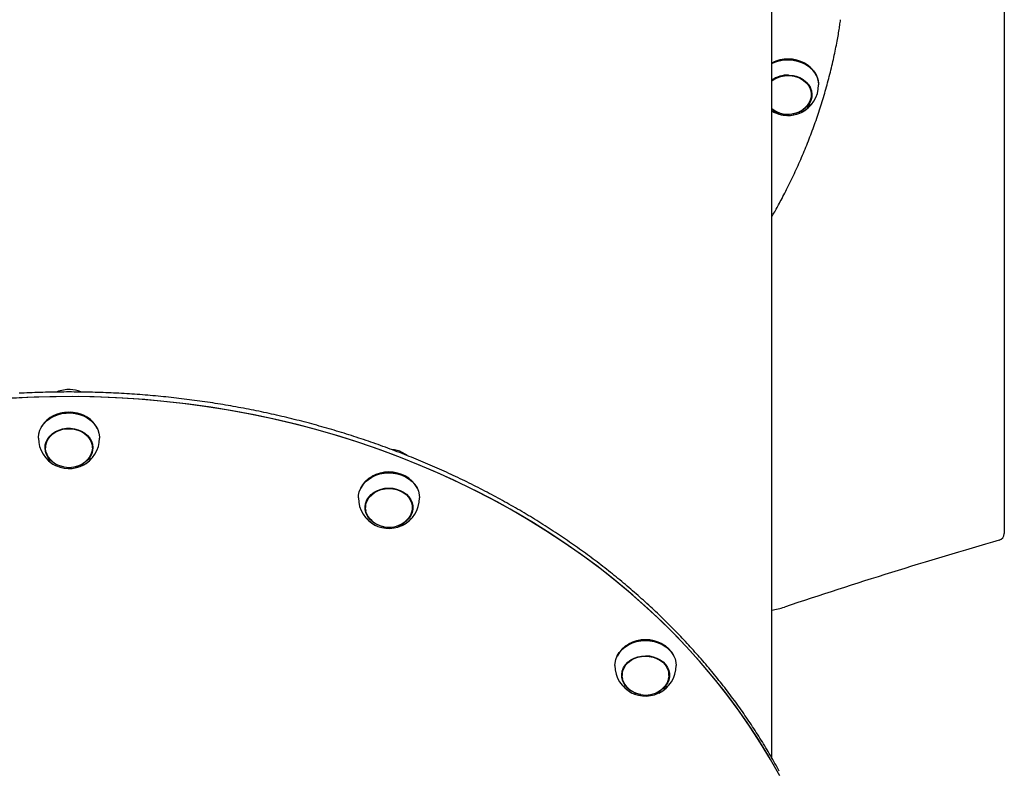
# Model space of a CAD drawing. Extents: x -5396 to 3723, y -2574 to 1923.
# Drawn here: x -3858 to -3311, y 564 to 981 of the extents above; entities that cross this region are included whole.
import ezdxf

# ---------------------------------------------------------------- set-up
doc = ezdxf.new("R2010")
doc.units = 0

msp = doc.modelspace()

# ---------------------------------------------------------------- linework, layer by layer
at = {"color": 7, "linetype": 'Continuous'}
for p, q in [((-3310.79, 1089.53), (-3310.79, 695.24)), ((-3440.09, 570.54), (-3440.09, 1018.95)), ((-3421.59, 956.39), (-3421.75, 956.48)), ((-3421.59, 956.39), (-3421.75, 956.48)), ((-3418.06, 939.05), (-3418.06, 940.48)), ((-3418.06, 939.05), (-3418.06, 940.48)), ((-3440.09, 930.09), (-3438.48, 929.2)), ((-3840.1, 760.22), (-3840.26, 760.13)), ((-3821.31, 760.13), (-3821.47, 760.22)), ((-3843.79, 744.23), (-3843.71, 745.36)), ((-3843.79, 744.23), (-3843.79, 742.79)), ((-3817.79, 742.79), (-3817.79, 744.23)), ((-3662.21, 726.96), (-3662.37, 726.87)), ((-3643.42, 726.87), (-3643.58, 726.96)), ((-3665.89, 710.97), (-3665.89, 709.53)), ((-3639.89, 709.53), (-3639.89, 710.97)), ((-3519.55, 633.77), (-3519.71, 633.68)), ((-3500.76, 633.68), (-3500.92, 633.77)), ((-3523.23, 617.77), (-3523.23, 616.34)), ((-3497.23, 616.34), (-3497.23, 617.77))]:
    msp.add_line(p, q, dxfattribs=at)
for points in [[(-3440.09, 871.13), (-3439.67, 871.84), (-3439.26, 872.56), (-3438.85, 873.27), (-3438.43, 874), (-3438, 874.74), (-3437.58, 875.5), (-3437.14, 876.27), (-3436.7, 877.07), (-3436.25, 877.89), (-3435.79, 878.74), (-3435.32, 879.61), (-3434.84, 880.51), (-3434.36, 881.43), (-3433.86, 882.38), (-3433.36, 883.35), (-3432.85, 884.35), (-3432.32, 885.37), (-3431.8, 886.42), (-3431.26, 887.48), (-3430.72, 888.56), (-3430.18, 889.65), (-3429.64, 890.76), (-3429.1, 891.87), (-3428.57, 892.98), (-3428.04, 894.1), (-3427.51, 895.22), (-3426.99, 896.34), (-3426.47, 897.46), (-3425.96, 898.58), (-3425.45, 899.71), (-3424.95, 900.83), (-3424.45, 901.96), (-3423.96, 903.09), (-3423.47, 904.22), (-3422.98, 905.35), (-3422.5, 906.48), (-3422.03, 907.62), (-3421.56, 908.75), (-3421.09, 909.89), (-3420.63, 911.03), (-3420.18, 912.17), (-3419.72, 913.31), (-3419.28, 914.45), (-3418.84, 915.59), (-3418.4, 916.74), (-3417.96, 917.88), (-3417.54, 919.03), (-3417.11, 920.18), (-3416.69, 921.32), (-3416.28, 922.48), (-3415.87, 923.63), (-3415.47, 924.78), (-3415.07, 925.93), (-3414.67, 927.09), (-3414.28, 928.24), (-3413.9, 929.4), (-3413.52, 930.56), (-3413.14, 931.72), (-3412.77, 932.88), (-3412.4, 934.04), (-3412.04, 935.2), (-3411.69, 936.36), (-3411.33, 937.52), (-3410.99, 938.69), (-3410.64, 939.86), (-3410.31, 941.02), (-3409.97, 942.19), (-3409.65, 943.36), (-3409.32, 944.53), (-3409.01, 945.7), (-3408.69, 946.87), (-3408.38, 948.04), (-3408.08, 949.21), (-3407.78, 950.39), (-3407.49, 951.56), (-3407.2, 952.74), (-3406.91, 953.91), (-3406.63, 955.09), (-3406.36, 956.27), (-3406.09, 957.45), (-3405.82, 958.63), (-3405.57, 959.8), (-3405.31, 960.97), (-3405.07, 962.13), (-3404.83, 963.28), (-3404.6, 964.41), (-3404.37, 965.52), (-3404.16, 966.61), (-3403.95, 967.67), (-3403.75, 968.7), (-3403.57, 969.71), (-3403.39, 970.69), (-3403.21, 971.64), (-3403.05, 972.57), (-3402.9, 973.47), (-3402.75, 974.34), (-3402.62, 975.18), (-3402.49, 976), (-3402.37, 976.8), (-3402.26, 977.59), (-3402.15, 978.36), (-3402.04, 979.12), (-3401.93, 979.87), (-3401.83, 980.62)], [(-3415.31, 949.72), (-3415.95, 950.98), (-3417.16, 952.72), (-3418.66, 954.3), (-3420.44, 955.68), (-3422.43, 956.83), (-3424.62, 957.74), (-3426.94, 958.37), (-3429.34, 958.72), (-3431.79, 958.78), (-3434.22, 958.55), (-3436.58, 958.03), (-3438.82, 957.23), (-3440.09, 956.63)], [(-3440.09, 956.3), (-3438.94, 956.84), (-3436.66, 957.65), (-3434.26, 958.18), (-3431.8, 958.41), (-3429.32, 958.35), (-3426.87, 957.99), (-3424.52, 957.35), (-3422.31, 956.43), (-3420.28, 955.26), (-3418.48, 953.86), (-3416.95, 952.26), (-3415.72, 950.49), (-3414.82, 948.6), (-3414.26, 946.62), (-3414.07, 944.59), (-3414.06, 944.5)], [(-3415.31, 949.72), (-3415.51, 950.16), (-3416.58, 951.96), (-3417.96, 953.62), (-3419.62, 955.09), (-3421.52, 956.35), (-3423.63, 957.37), (-3425.89, 958.12), (-3428.27, 958.6), (-3430.7, 958.79)], [(-3430.7, 958.42), (-3428.23, 958.23), (-3425.82, 957.74), (-3423.52, 956.98), (-3421.38, 955.94), (-3419.45, 954.67), (-3417.77, 953.17), (-3416.37, 951.49), (-3415.28, 949.67), (-3414.53, 947.73), (-3414.13, 945.72), (-3414.06, 944.5)], [(-3440.09, 947.06), (-3438.71, 947.97), (-3436.81, 948.87), (-3434.76, 949.52), (-3432.61, 949.87), (-3430.41, 949.93), (-3428.23, 949.7), (-3426.13, 949.17), (-3424.17, 948.37), (-3422.39, 947.31), (-3420.85, 946.03), (-3419.59, 944.55), (-3418.64, 942.93), (-3418.03, 941.2), (-3417.77, 939.42), (-3417.88, 937.62), (-3418.35, 935.86), (-3419.16, 934.19), (-3420.3, 932.65), (-3421.73, 931.29), (-3423.42, 930.13), (-3425.32, 929.23), (-3427.37, 928.58), (-3428.37, 928.38)], [(-3440.09, 946.72), (-3438.87, 947.56), (-3437.06, 948.5), (-3435.08, 949.18), (-3432.99, 949.58), (-3430.84, 949.7), (-3428.71, 949.52), (-3426.64, 949.06), (-3424.68, 948.33), (-3422.91, 947.34), (-3421.35, 946.13), (-3420.06, 944.72), (-3419.07, 943.16), (-3418.41, 941.49), (-3418.09, 939.75), (-3418.13, 937.99), (-3418.52, 936.26), (-3419.25, 934.61), (-3420.3, 933.08), (-3420.92, 932.39)], [(-3440.09, 946.72), (-3438.54, 947.76), (-3436.68, 948.65), (-3434.68, 949.28), (-3432.57, 949.63), (-3430.43, 949.69), (-3428.3, 949.45), (-3426.25, 948.94), (-3424.32, 948.16), (-3422.59, 947.12), (-3421.08, 945.87), (-3419.85, 944.43), (-3418.92, 942.84), (-3418.32, 941.15), (-3418.07, 939.41), (-3418.18, 937.65), (-3418.63, 935.93), (-3419.43, 934.3), (-3420.54, 932.79), (-3420.92, 932.39)], [(-3430.78, 949.94), (-3428.59, 949.75), (-3426.48, 949.28), (-3424.48, 948.52), (-3422.67, 947.5), (-3421.09, 946.25), (-3419.78, 944.81), (-3418.77, 943.21), (-3418.1, 941.5), (-3417.79, 939.71), (-3417.84, 937.92), (-3418.25, 936.15), (-3419, 934.46), (-3420.09, 932.9), (-3421.48, 931.5), (-3423.12, 930.31), (-3424.99, 929.36), (-3427.02, 928.67), (-3428.37, 928.38)], [(-3418.14, 941.61), (-3418.09, 941.18), (-3418.06, 940.48)], [(-3418.14, 941.61), (-3418.07, 940.84), (-3418.06, 940.48)], [(-3417.78, 939.64), (-3417.88, 938.79), (-3418.23, 937.37)], [(-3417.78, 939.64), (-3417.84, 939.09), (-3418.23, 937.37)], [(-3440.09, 930.1), (-3438.2, 929.07), (-3436.13, 928.28), (-3433.93, 927.77), (-3431.66, 927.55), (-3429.38, 927.62), (-3427.13, 927.98), (-3424.99, 928.63), (-3422.99, 929.54), (-3421.2, 930.69), (-3419.64, 932.07), (-3418.4, 933.58)], [(-3435.91, 563.06), (-3436.51, 564.15), (-3437.11, 565.25), (-3437.71, 566.34), (-3438.32, 567.43), (-3438.93, 568.52), (-3439.55, 569.6), (-3440.17, 570.69), (-3440.79, 571.77), (-3441.43, 572.85), (-3442.06, 573.93), (-3442.7, 575.01), (-3443.34, 576.09), (-3443.99, 577.16), (-3444.64, 578.24), (-3445.3, 579.31), (-3445.96, 580.37), (-3446.63, 581.44), (-3447.3, 582.51), (-3447.97, 583.57), (-3448.65, 584.63), (-3449.34, 585.69), (-3450.02, 586.75), (-3450.72, 587.81), (-3451.41, 588.86), (-3452.11, 589.91), (-3452.82, 590.96), (-3453.53, 592.01), (-3454.24, 593.06), (-3454.96, 594.1), (-3455.68, 595.14), (-3456.41, 596.18), (-3457.14, 597.22), (-3457.88, 598.26), (-3458.62, 599.29), (-3459.36, 600.32), (-3460.11, 601.35), (-3460.86, 602.38), (-3461.62, 603.41), (-3462.38, 604.43), (-3463.14, 605.45), (-3463.91, 606.47), (-3464.69, 607.49), (-3465.46, 608.5), (-3466.25, 609.52), (-3467.03, 610.53), (-3467.82, 611.54), (-3468.62, 612.54), (-3469.41, 613.55), (-3470.22, 614.55), (-3471.02, 615.55), (-3471.83, 616.55), (-3472.65, 617.54), (-3473.47, 618.53), (-3474.29, 619.52), (-3475.12, 620.51), (-3475.95, 621.5), (-3476.79, 622.48), (-3477.62, 623.46), (-3478.47, 624.44), (-3479.32, 625.42), (-3480.17, 626.39), (-3481.02, 627.37), (-3481.88, 628.34), (-3482.75, 629.3), (-3483.61, 630.27), (-3484.48, 631.23), (-3485.36, 632.19), (-3486.24, 633.15), (-3487.12, 634.1), (-3488.01, 635.06), (-3488.9, 636.01), (-3489.8, 636.95), (-3490.69, 637.9), (-3491.6, 638.84), (-3492.5, 639.78), (-3493.41, 640.72), (-3494.33, 641.66), (-3495.25, 642.59), (-3496.17, 643.52), (-3497.1, 644.45), (-3498.03, 645.37), (-3498.96, 646.29), (-3499.9, 647.21), (-3500.84, 648.13), (-3501.78, 649.05), (-3502.73, 649.96), (-3503.68, 650.87), (-3504.64, 651.77), (-3505.6, 652.68), (-3506.56, 653.58), (-3507.53, 654.48), (-3508.5, 655.37), (-3509.48, 656.27), (-3510.45, 657.16), (-3511.44, 658.04), (-3512.42, 658.93), (-3513.41, 659.81), (-3514.41, 660.69), (-3515.4, 661.57), (-3516.4, 662.44), (-3517.41, 663.31), (-3518.41, 664.18), (-3519.42, 665.05), (-3520.44, 665.91), (-3521.46, 666.77), (-3522.48, 667.63), (-3523.5, 668.48), (-3524.53, 669.33), (-3525.56, 670.18), (-3526.6, 671.03), (-3527.64, 671.87), (-3528.68, 672.71), (-3529.73, 673.55), (-3530.78, 674.38), (-3531.83, 675.21), (-3532.89, 676.04), (-3533.95, 676.87), (-3535.01, 677.69), (-3536.08, 678.51), (-3537.15, 679.33), (-3538.22, 680.14), (-3539.3, 680.95), (-3540.38, 681.76), (-3541.46, 682.56), (-3542.55, 683.36), (-3543.64, 684.16), (-3544.73, 684.96), (-3545.83, 685.75), (-3546.93, 686.54), (-3548.03, 687.33), (-3549.14, 688.11), (-3550.24, 688.89), (-3551.36, 689.67), (-3552.47, 690.44), (-3553.59, 691.21), (-3554.71, 691.98), (-3555.84, 692.74), (-3556.97, 693.51), (-3558.1, 694.26), (-3559.23, 695.02), (-3560.37, 695.77), (-3561.51, 696.52), (-3562.66, 697.27), (-3563.8, 698.01), (-3564.96, 698.75), (-3566.11, 699.48), (-3567.26, 700.22), (-3568.42, 700.95), (-3569.59, 701.67), (-3570.75, 702.4), (-3571.92, 703.12), (-3573.09, 703.83), (-3574.26, 704.55), (-3575.44, 705.26), (-3576.62, 705.97), (-3577.8, 706.67), (-3578.99, 707.37), (-3580.18, 708.07), (-3581.37, 708.76), (-3582.56, 709.45), (-3583.76, 710.14), (-3584.96, 710.82), (-3586.16, 711.5), (-3587.37, 712.18), (-3588.58, 712.85), (-3589.79, 713.53), (-3591, 714.19), (-3592.22, 714.86), (-3593.44, 715.52), (-3594.66, 716.17), (-3595.89, 716.83), (-3597.11, 717.48), (-3598.34, 718.12), (-3599.58, 718.77), (-3600.81, 719.41), (-3602.05, 720.04), (-3603.29, 720.68), (-3604.54, 721.31), (-3605.78, 721.93), (-3607.03, 722.56), (-3608.28, 723.18), (-3609.53, 723.79), (-3610.79, 724.4), (-3612.05, 725.01), (-3613.31, 725.62), (-3614.57, 726.22), (-3615.84, 726.82), (-3617.11, 727.41), (-3618.38, 728), (-3619.65, 728.59), (-3620.93, 729.18), (-3622.21, 729.76), (-3623.49, 730.33), (-3624.77, 730.91), (-3626.06, 731.48), (-3627.34, 732.04), (-3628.63, 732.61), (-3629.93, 733.16), (-3631.22, 733.72), (-3632.52, 734.27), (-3633.82, 734.82), (-3635.12, 735.37), (-3636.42, 735.91), (-3637.73, 736.44), (-3639.04, 736.98), (-3640.35, 737.51), (-3641.66, 738.04), (-3642.97, 738.56), (-3644.29, 739.08), (-3645.61, 739.59), (-3646.93, 740.11), (-3648.25, 740.61), (-3649.58, 741.12), (-3650.9, 741.62), (-3652.23, 742.12), (-3653.57, 742.61), (-3654.9, 743.1), (-3656.23, 743.59), (-3657.57, 744.07), (-3658.91, 744.55), (-3660.25, 745.02), (-3661.6, 745.49), (-3662.94, 745.96), (-3664.29, 746.43), (-3665.64, 746.89), (-3666.99, 747.34), (-3668.34, 747.8), (-3669.7, 748.24), (-3671.05, 748.69), (-3672.41, 749.13), (-3673.77, 749.57), (-3675.13, 750), (-3676.5, 750.43), (-3677.86, 750.86), (-3679.23, 751.28), (-3680.6, 751.7), (-3681.97, 752.11), (-3683.34, 752.53), (-3684.71, 752.93), (-3686.09, 753.34), (-3687.47, 753.74), (-3688.85, 754.13), (-3690.23, 754.52), (-3691.61, 754.91), (-3692.99, 755.3), (-3694.38, 755.68), (-3695.77, 756.05), (-3697.15, 756.43), (-3698.54, 756.79), (-3699.94, 757.16), (-3701.33, 757.52), (-3702.72, 757.88), (-3704.12, 758.23), (-3705.52, 758.58), (-3706.92, 758.93), (-3708.32, 759.27), (-3709.72, 759.61), (-3711.12, 759.94), (-3712.52, 760.27), (-3713.93, 760.6), (-3715.34, 760.92), (-3716.75, 761.24), (-3718.16, 761.55), (-3719.57, 761.86), (-3720.98, 762.17), (-3722.39, 762.47), (-3723.81, 762.77), (-3725.22, 763.07), (-3726.64, 763.36), (-3728.06, 763.64), (-3729.48, 763.93), (-3730.9, 764.21), (-3732.32, 764.48), (-3733.74, 764.75), (-3735.17, 765.02), (-3736.59, 765.28), (-3738.02, 765.54), (-3739.45, 765.8), (-3740.87, 766.05), (-3742.3, 766.3), (-3743.73, 766.54), (-3745.17, 766.78), (-3746.6, 767.02), (-3748.03, 767.25), (-3749.47, 767.47), (-3750.9, 767.7), (-3752.34, 767.92), (-3753.77, 768.13), (-3755.21, 768.35), (-3756.65, 768.55), (-3758.09, 768.76), (-3759.53, 768.96), (-3760.97, 769.15), (-3762.41, 769.34), (-3763.86, 769.53), (-3765.3, 769.72), (-3766.74, 769.9), (-3768.19, 770.07), (-3769.64, 770.24), (-3771.08, 770.41), (-3772.53, 770.57), (-3773.98, 770.73), (-3775.43, 770.89), (-3776.87, 771.04), (-3778.32, 771.19), (-3779.77, 771.33), (-3781.23, 771.47), (-3782.68, 771.61), (-3784.13, 771.74), (-3785.58, 771.87), (-3787.03, 771.99), (-3788.49, 772.11), (-3789.94, 772.22), (-3791.4, 772.34), (-3792.85, 772.44), (-3794.31, 772.55), (-3795.76, 772.64), (-3797.22, 772.74), (-3798.68, 772.83), (-3800.13, 772.92), (-3801.59, 773), (-3803.05, 773.08), (-3804.51, 773.16), (-3805.96, 773.23), (-3807.42, 773.29), (-3808.88, 773.36), (-3810.34, 773.41), (-3811.8, 773.47), (-3813.26, 773.52), (-3814.72, 773.57), (-3816.18, 773.61), (-3817.64, 773.65), (-3819.1, 773.68), (-3820.56, 773.71), (-3822.02, 773.74), (-3823.48, 773.76), (-3824.94, 773.78), (-3826.4, 773.79), (-3827.86, 773.8), (-3829.32, 773.81), (-3830.78, 773.81), (-3832.25, 773.81), (-3833.71, 773.8), (-3835.17, 773.79), (-3836.63, 773.78), (-3838.09, 773.76), (-3839.55, 773.74), (-3841.01, 773.71), (-3842.47, 773.68), (-3843.93, 773.65), (-3845.39, 773.61), (-3846.85, 773.57), (-3848.31, 773.52), (-3849.77, 773.47), (-3851.23, 773.41), (-3852.69, 773.36), (-3854.15, 773.29), (-3855.61, 773.23), (-3857.06, 773.16), (-3858.52, 773.08)], [(-3437.1, 563.07), (-3442.33, 572.22), (-3447.89, 581.24), (-3453.76, 590.13), (-3459.94, 598.88), (-3466.41, 607.48), (-3473.19, 615.93), (-3480.26, 624.21), (-3487.61, 632.33), (-3495.24, 640.27), (-3503.15, 648.02), (-3511.32, 655.59), (-3519.76, 662.97), (-3528.45, 670.14), (-3537.38, 677.11), (-3546.56, 683.87), (-3555.96, 690.41), (-3565.59, 696.73), (-3575.44, 702.82), (-3585.49, 708.67), (-3595.75, 714.29), (-3606.19, 719.67), (-3616.82, 724.8), (-3627.63, 729.68), (-3638.6, 734.31), (-3649.72, 738.67), (-3661, 742.78), (-3672.41, 746.61), (-3683.95, 750.19), (-3695.61, 753.48), (-3707.39, 756.51), (-3719.26, 759.26), (-3731.22, 761.73), (-3743.27, 763.91), (-3755.38, 765.82), (-3767.56, 767.44), (-3779.79, 768.78), (-3792.06, 769.83), (-3804.36, 770.59), (-3816.69, 771.06), (-3829.02, 771.25), (-3841.36, 771.15), (-3853.69, 770.76), (-3866, 770.08)], [(-3435.66, 560.43), (-3440.81, 569.62), (-3446.27, 578.68), (-3452.05, 587.61), (-3458.14, 596.4), (-3464.53, 605.04), (-3471.22, 613.53), (-3478.21, 621.86), (-3485.48, 630.03), (-3493.03, 638.02), (-3500.86, 645.83), (-3508.96, 653.45), (-3517.32, 660.88), (-3525.94, 668.12), (-3534.8, 675.14), (-3543.91, 681.96), (-3553.25, 688.57), (-3562.82, 694.95), (-3572.6, 701.1), (-3582.6, 707.03), (-3592.8, 712.71), (-3603.19, 718.16), (-3613.77, 723.36), (-3624.52, 728.31), (-3635.45, 733.01), (-3646.53, 737.45), (-3657.76, 741.63), (-3669.14, 745.55), (-3680.64, 749.19), (-3692.27, 752.57), (-3704.01, 755.67), (-3715.86, 758.5), (-3727.8, 761.05), (-3739.82, 763.32), (-3751.92, 765.31), (-3764.08, 767.01), (-3776.29, 768.43), (-3788.55, 769.56), (-3800.85, 770.4), (-3813.16, 770.96), (-3825.5, 771.23), (-3837.84, 771.21), (-3850.17, 770.9), (-3862.48, 770.3)], [(-3847.79, 748.24), (-3847.78, 748.55), (-3847.55, 750.57), (-3846.95, 752.55), (-3846.02, 754.43), (-3844.75, 756.18), (-3843.19, 757.76), (-3841.37, 759.14), (-3839.32, 760.28), (-3837.09, 761.17), (-3834.72, 761.79), (-3832.27, 762.11), (-3829.79, 762.14), (-3827.33, 761.88), (-3824.94, 761.32), (-3822.68, 760.48), (-3820.59, 759.39), (-3818.72, 758.05), (-3817.1, 756.51), (-3815.78, 754.79), (-3814.78, 752.93), (-3814.11, 750.97), (-3813.81, 748.95), (-3813.79, 748.24)], [(-3815.03, 753.46), (-3816, 755.27), (-3817.31, 756.96), (-3818.9, 758.48), (-3820.74, 759.8), (-3822.8, 760.88), (-3825.03, 761.7), (-3827.38, 762.25), (-3829.81, 762.51), (-3832.25, 762.48), (-3834.66, 762.16), (-3837, 761.56), (-3839.19, 760.68), (-3841.21, 759.55), (-3843.01, 758.19), (-3844.55, 756.64), (-3845.79, 754.91), (-3846.54, 753.46)], [(-3833.48, 732.12), (-3833.79, 732.18), (-3835.88, 732.73), (-3837.83, 733.55), (-3839.59, 734.63), (-3841.11, 735.93), (-3842.35, 737.41), (-3843.27, 739.05), (-3843.86, 740.78), (-3844.08, 742.57), (-3843.95, 744.37), (-3843.45, 746.12), (-3842.61, 747.78), (-3841.44, 749.31), (-3839.99, 750.66), (-3838.28, 751.79), (-3836.37, 752.68), (-3834.31, 753.3), (-3832.15, 753.63), (-3829.96, 753.67), (-3827.78, 753.41), (-3825.69, 752.86), (-3823.74, 752.03), (-3821.98, 750.96), (-3820.46, 749.66), (-3819.22, 748.17), (-3818.3, 746.54), (-3817.71, 744.8), (-3817.49, 743.01), (-3817.62, 741.22), (-3818.12, 739.47), (-3818.96, 737.8), (-3820.13, 736.28), (-3821.58, 734.93), (-3823.29, 733.79)], [(-3840.93, 736.13), (-3842.09, 737.53), (-3842.99, 739.13), (-3843.56, 740.83), (-3843.78, 742.58), (-3843.65, 744.33), (-3843.16, 746.04), (-3842.34, 747.67), (-3841.2, 749.16), (-3839.78, 750.48), (-3838.12, 751.59), (-3836.25, 752.46), (-3834.23, 753.06), (-3832.12, 753.38), (-3829.98, 753.42), (-3827.85, 753.17), (-3825.81, 752.63), (-3823.9, 751.82), (-3822.18, 750.77), (-3820.69, 749.5), (-3819.48, 748.05), (-3818.58, 746.45), (-3818.01, 744.76), (-3817.79, 743.01), (-3817.92, 741.25), (-3818.41, 739.54), (-3819.23, 737.92), (-3820.37, 736.42), (-3820.64, 736.13)], [(-3817.86, 745.36), (-3817.79, 744.44), (-3817.79, 744.23)], [(-3843.62, 741.12), (-3843.86, 741.95), (-3844.07, 743.38)], [(-3817.5, 743.38), (-3817.62, 742.39), (-3817.95, 741.12)], [(-3642.79, 738.63), (-3643.42, 739.08), (-3645.48, 740.26)], [(-3843.4, 737.25), (-3842.81, 736.48), (-3841.38, 735.03), (-3839.69, 733.77), (-3837.77, 732.74), (-3835.69, 731.98), (-3833.48, 731.49), (-3831.21, 731.29), (-3828.93, 731.38), (-3826.69, 731.76), (-3824.56, 732.43), (-3822.58, 733.36), (-3820.8, 734.53), (-3819.26, 735.92), (-3818.53, 736.77)], [(-3669.89, 714.98), (-3669.81, 716.39), (-3669.38, 718.39), (-3668.6, 720.32), (-3667.48, 722.13), (-3666.05, 723.8), (-3664.35, 725.27), (-3662.39, 726.53), (-3660.24, 727.54), (-3657.93, 728.28), (-3655.51, 728.74), (-3653.04, 728.91), (-3650.56, 728.78), (-3648.13, 728.35), (-3645.81, 727.64), (-3643.63, 726.66), (-3641.66, 725.43), (-3639.92, 723.98), (-3638.46, 722.34), (-3637.3, 720.54), (-3636.48, 718.62), (-3636.01, 716.62), (-3635.89, 714.98)], [(-3637.13, 720.2), (-3637.53, 721.03), (-3638.67, 722.8), (-3640.11, 724.42), (-3641.82, 725.85), (-3643.77, 727.06), (-3645.91, 728.03), (-3648.2, 728.73), (-3650.6, 729.15), (-3653.04, 729.28), (-3655.47, 729.11), (-3657.86, 728.66), (-3660.13, 727.93), (-3662.25, 726.93), (-3664.18, 725.7), (-3665.86, 724.24), (-3667.26, 722.6), (-3668.36, 720.81), (-3668.65, 720.2)], [(-3655.59, 698.86), (-3657.15, 699.21), (-3659.17, 699.93), (-3661.01, 700.9), (-3662.64, 702.12), (-3663.99, 703.53), (-3665.05, 705.11), (-3665.77, 706.81), (-3666.14, 708.58), (-3666.15, 710.38), (-3665.8, 712.16), (-3665.1, 713.86), (-3664.06, 715.45), (-3662.72, 716.87), (-3661.11, 718.1), (-3659.28, 719.09), (-3657.27, 719.82), (-3655.14, 720.27), (-3652.96, 720.43), (-3650.77, 720.29), (-3648.63, 719.85), (-3646.62, 719.14), (-3644.77, 718.16), (-3643.15, 716.95), (-3641.79, 715.53), (-3640.74, 713.96), (-3640.02, 712.26), (-3639.64, 710.48), (-3639.63, 708.68), (-3639.98, 706.91), (-3640.69, 705.2), (-3641.72, 703.62), (-3643.07, 702.19), (-3644.67, 700.97)], [(-3663.04, 702.87), (-3663.74, 703.67), (-3664.77, 705.21), (-3665.48, 706.87), (-3665.84, 708.6), (-3665.85, 710.36), (-3665.51, 712.1), (-3664.82, 713.76), (-3663.81, 715.31), (-3662.5, 716.71), (-3660.93, 717.91), (-3659.13, 718.87), (-3657.17, 719.59), (-3655.09, 720.03), (-3652.95, 720.18), (-3650.81, 720.04), (-3648.73, 719.62), (-3646.76, 718.92), (-3644.96, 717.97), (-3643.37, 716.78), (-3642.04, 715.4), (-3641.01, 713.86), (-3640.31, 712.2), (-3639.94, 710.46), (-3639.93, 708.7), (-3640.28, 706.97), (-3640.96, 705.3), (-3641.98, 703.75), (-3642.75, 702.87)], [(-3665.89, 710.97), (-3665.85, 711.8), (-3665.82, 712.1)], [(-3639.97, 712.1), (-3639.94, 711.9), (-3639.89, 710.97)], [(-3665.29, 703.7), (-3664.34, 702.58), (-3662.79, 701.2), (-3661, 700.04), (-3659.01, 699.12), (-3656.87, 698.47), (-3654.63, 698.11), (-3652.34, 698.03), (-3650.07, 698.25), (-3647.87, 698.75), (-3645.8, 699.53), (-3643.9, 700.57), (-3642.22, 701.84), (-3640.8, 703.31), (-3640.47, 703.73)], [(-3527.23, 621.79), (-3527.15, 623.19), (-3526.72, 625.2), (-3525.94, 627.13), (-3524.82, 628.94), (-3523.39, 630.61), (-3521.69, 632.08), (-3519.74, 633.34), (-3517.58, 634.35), (-3515.27, 635.09), (-3512.85, 635.55), (-3510.38, 635.71), (-3507.9, 635.58), (-3505.48, 635.16), (-3503.15, 634.45), (-3500.98, 633.47), (-3499, 632.24), (-3497.26, 630.79), (-3495.8, 629.15), (-3494.65, 627.35), (-3493.82, 625.43), (-3493.35, 623.43), (-3493.23, 621.79)], [(-3494.48, 627.01), (-3494.88, 627.84), (-3496.01, 629.61), (-3497.45, 631.23), (-3499.16, 632.66), (-3501.11, 633.87), (-3503.25, 634.84), (-3505.55, 635.54), (-3507.94, 635.95), (-3510.38, 636.08), (-3512.81, 635.92), (-3515.2, 635.47), (-3517.47, 634.74), (-3519.6, 633.74), (-3521.52, 632.5), (-3523.2, 631.05), (-3524.61, 629.41), (-3525.71, 627.62), (-3525.99, 627.01)], [(-3512.93, 605.67), (-3514.49, 606.02), (-3516.51, 606.73), (-3518.35, 607.71), (-3519.98, 608.92), (-3521.33, 610.34), (-3522.39, 611.92), (-3523.11, 613.62), (-3523.48, 615.39), (-3523.49, 617.19), (-3523.14, 618.97), (-3522.44, 620.67), (-3521.4, 622.26), (-3520.06, 623.68), (-3518.45, 624.91), (-3516.62, 625.9), (-3514.61, 626.63), (-3512.49, 627.08), (-3510.3, 627.24), (-3508.11, 627.1), (-3505.98, 626.66), (-3503.96, 625.95), (-3502.11, 624.97), (-3500.49, 623.76), (-3499.13, 622.34), (-3498.08, 620.76), (-3497.36, 619.06), (-3496.99, 617.29), (-3496.97, 615.49), (-3497.33, 613.72), (-3498.03, 612.01), (-3499.07, 610.42), (-3500.41, 609), (-3502.02, 607.77)], [(-3520.38, 609.68), (-3521.08, 610.47), (-3522.11, 612.02), (-3522.82, 613.68), (-3523.18, 615.41), (-3523.19, 617.17), (-3522.85, 618.91), (-3522.16, 620.57), (-3521.15, 622.12), (-3519.84, 623.52), (-3518.27, 624.71), (-3516.48, 625.68), (-3514.51, 626.4), (-3512.43, 626.84), (-3510.3, 626.99), (-3508.16, 626.85), (-3506.07, 626.43), (-3504.1, 625.73), (-3502.3, 624.77), (-3500.71, 623.59), (-3499.38, 622.21), (-3498.35, 620.66), (-3497.65, 619), (-3497.28, 617.27), (-3497.27, 615.51), (-3497.62, 613.78), (-3498.3, 612.11), (-3499.32, 610.56), (-3500.09, 609.68)], [(-3523.23, 617.77), (-3523.19, 618.6), (-3523.16, 618.9)], [(-3497.31, 618.9), (-3497.28, 618.7), (-3497.23, 617.77)], [(-3522.63, 610.51), (-3521.68, 609.39), (-3520.13, 608.01), (-3518.34, 606.85), (-3516.35, 605.93), (-3514.21, 605.28), (-3511.97, 604.91), (-3509.68, 604.84), (-3507.42, 605.06), (-3505.22, 605.56), (-3503.14, 606.34), (-3501.24, 607.38), (-3499.56, 608.65), (-3498.14, 610.12), (-3497.81, 610.53)]]:
    msp.add_lwpolyline(points, dxfattribs=at)
for centre, radius, start, end in [((-3431.07, 939.46), 19.4, 61.2949, 117.6979), ((-3431.17, 939.74), 19.1, 88.6134, 117.8142), ((-3431.19, 939.42), 19.37, 88.5561, 117.3303), ((-3431.14, 938.54), 19.88, 88.7129, 116.723), ((-3430.94, 939.81), 19.03, 61.1363, 89.3109), ((-3431.22, 934.9), 15.04, 88.3288, 126.1253), ((-3431.06, 944.5), 17, 295.8625, 0), ((-3431.06, 942.31), 14.19, 230.5327, 315.6383), ((-3431.47, 942.66), 14.46, 233.4466, 260.8956), ((-3431.49, 942.63), 14.42, 233.4092, 260.933), ((-3430.57, 942.82), 15.3, 266.9751, 320.8084), ((-3431.24, 944.08), 16.54, 237.6824, 269.523), ((-3830.83, 757.98), 17.2, 87.6471, 112.5606), ((-3830.71, 758.08), 17.1, 67.4321, 88.036), ((-3830.79, 743.22), 19.39, 61.2859, 118.7141), ((-3830.79, 748.24), 17, 180, 244.1375), ((-3830.79, 748.24), 17, 295.8625, 0), ((-3652.76, 725.04), 16.87, 64.414, 84.8507), ((-3830.79, 746.06), 14.19, 224.3617, 315.6383), ((-3830.57, 746.99), 15.07, 279.4649, 298.8924), ((-3652.89, 710.02), 19.33, 61.1991, 118.8009), ((-3652.89, 714.98), 17, 180, 244.1375), ((-3652.89, 714.98), 17, 295.8625, 0), ((-3657.08, 710.73), 9.12, 183.8195, 198.3361), ((-3648.7, 710.72), 9.11, 341.6586, 356.1858), ((-3652.89, 712.8), 14.19, 224.3617, 315.6383), ((-3652.6, 713.48), 14.81, 279.3332, 302.3526), ((-3314.79, 695.24), 4, 286.0773, 0), ((-2482.87, -2191.27), 3000, 106.07732, 108.46465), ((-3445.7, 692.23), 40, 278.0717, 288.4646), ((-3510.23, 616.83), 19.33, 61.1991, 118.8009), ((-3510.23, 621.79), 17, 180, 244.1375), ((-3510.23, 621.79), 17, 295.8625, 0), ((-3514.42, 617.53), 9.12, 183.8195, 198.3361), ((-3506.04, 617.53), 9.11, 341.6586, 356.1858), ((-3510.23, 619.6), 14.19, 224.3617, 315.6383), ((-3509.94, 620.29), 14.81, 279.3332, 302.3526)]:
    msp.add_arc(centre, radius, start, end, dxfattribs=at)

doc.saveas('drawing.dxf')
